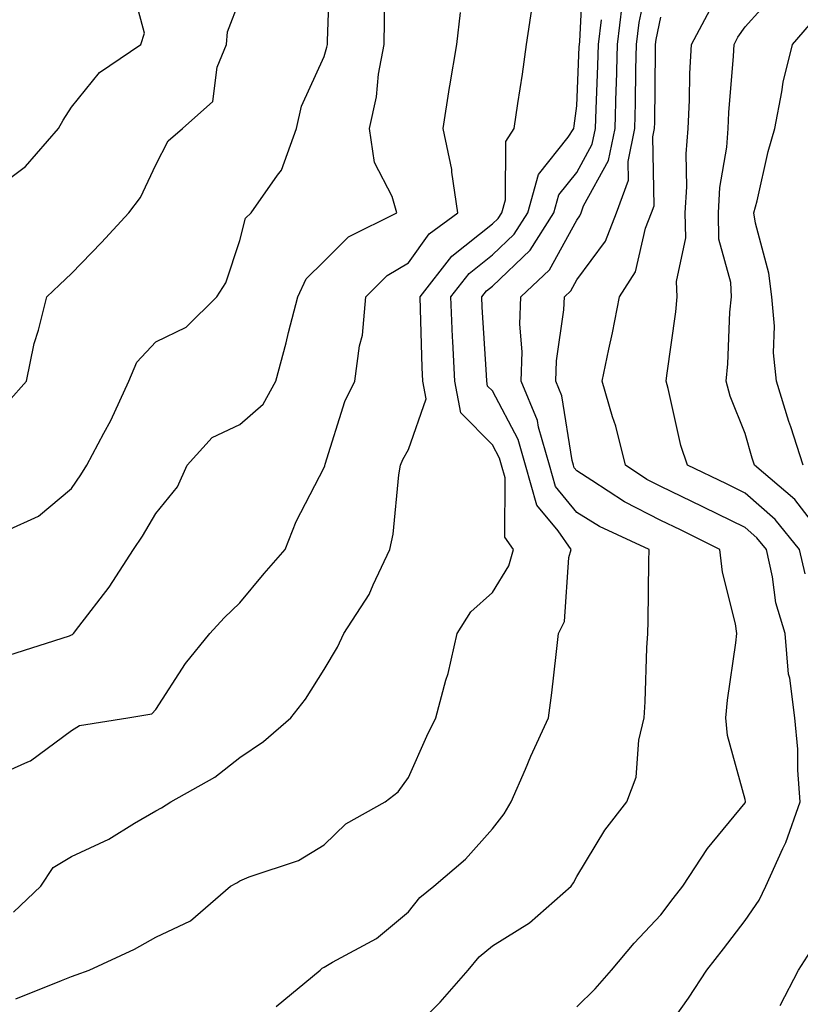
# Model space of a CAD drawing. Units: inches. Extents: x 1037123 to 1039763, y 7229258 to 7231898.
# Drawn here: x 1039072 to 1039165, y 7229448 to 7229565 of the extents above; entities that cross this region are included whole.
import ezdxf

# ---------------------------------------------------------------- set-up
doc = ezdxf.new("R2010")
doc.units = ezdxf.units.IN
doc.header["$MEASUREMENT"] = 0
doc.layers.add('Contour_10377229', color=7, linetype='Continuous', true_color=0xc28673)

msp = doc.modelspace()

# ---------------------------------------------------------------- linework, layer by layer
at = {"layer": 'Contour_10377229'}
for points in [[(1039070.26, 7229504.13, 2912), (1039074.1, 7229505.86, 2912), (1039078.05, 7229509.16, 2912), (1039079.16, 7229510.8, 2912), (1039079.85, 7229511.92, 2912), (1039081.88, 7229515.75, 2912), (1039082.72, 7229517.24, 2912), (1039084.85, 7229521.92, 2912), (1039085.8, 7229524.18, 2912), (1039088.05, 7229526.57, 2912), (1039091.64, 7229528.33, 2912), (1039095.28, 7229531.92, 2912), (1039096.35, 7229533.61, 2912), (1039098.05, 7229538.63, 2912), (1039098.69, 7229541.28, 2912), (1039099.36, 7229541.92, 2912), (1039102.5, 7229546.37, 2912), (1039102.99, 7229546.98, 2912), (1039104.75, 7229551.92, 2912), (1039105.37, 7229554.6, 2912), (1039108.05, 7229560.49, 2912), (1039108.38, 7229561.58, 2912), (1039108.46, 7229561.92, 2912), (1039108.46, 7229562.33, 2912), (1039108.77, 7229571.19, 2912)], [(1039071.43, 7229448.54, 2908), (1039076.84, 7229450.72, 2908), (1039078.05, 7229451.2, 2908), (1039078.6, 7229451.37, 2908), (1039080.12, 7229451.92, 2908), (1039085.53, 7229454.43, 2908), (1039088.05, 7229455.86, 2908), (1039092.17, 7229457.81, 2908), (1039096.94, 7229461.92, 2908), (1039097.66, 7229462.31, 2908), (1039098.05, 7229462.55, 2908), (1039099.14, 7229463.01, 2908), (1039105, 7229464.97, 2908), (1039108.05, 7229466.82, 2908), (1039110.63, 7229469.33, 2908), (1039115.28, 7229471.92, 2908), (1039116.84, 7229473.14, 2908), (1039118.05, 7229474.84, 2908), (1039120.26, 7229479.72, 2908), (1039121.31, 7229481.92, 2908), (1039122.5, 7229486.38, 2908), (1039122.78, 7229487.18, 2908), (1039123.85, 7229491.92, 2908), (1039125.45, 7229494.52, 2908), (1039128.05, 7229496.81, 2908), (1039130, 7229499.96, 2908), (1039130.55, 7229501.92, 2908), (1039129.51, 7229503.39, 2908), (1039129.55, 7229510.41, 2908), (1039129.12, 7229511.92, 2908), (1039128.89, 7229512.76, 2908), (1039128.05, 7229514.34, 2908), (1039124.28, 7229518.15, 2908), (1039123.56, 7229521.92, 2908), (1039123.34, 7229526.63, 2908), (1039123.3, 7229527.18, 2908), (1039123.11, 7229531.92, 2908), (1039125.28, 7229534.7, 2908), (1039128.05, 7229536.91, 2908), (1039130.61, 7229539.36, 2908), (1039132.23, 7229541.92, 2908), (1039133.52, 7229546.45, 2908), (1039137.03, 7229550.89, 2908), (1039137.7, 7229551.92, 2908), (1039137.74, 7229552.23, 2908), (1039138.05, 7229554.62, 2908), (1039138.34, 7229561.62, 2908), (1039138.36, 7229561.92, 2908), (1039138.4, 7229562.27, 2908), (1039138.87, 7229571.1, 2908)], [(1039138.05, 7229447.6, 2905), (1039140.24, 7229449.72, 2905), (1039142.19, 7229451.92, 2905), (1039144.85, 7229455.13, 2905), (1039148.05, 7229458.52, 2905), (1039149.51, 7229460.46, 2905), (1039150.65, 7229461.92, 2905), (1039153.56, 7229466.41, 2905), (1039158.05, 7229471.82, 2905), (1039158.09, 7229471.89, 2905), (1039158.09, 7229471.96, 2905), (1039158.05, 7229472.2, 2905), (1039155.96, 7229479.82, 2905), (1039155.76, 7229481.92, 2905), (1039155.94, 7229484.03, 2905), (1039156.96, 7229490.82, 2905), (1039157.05, 7229491.92, 2905), (1039156.9, 7229493.08, 2905), (1039155.35, 7229499.22, 2905), (1039155.06, 7229501.92, 2905), (1039150.37, 7229504.24, 2905), (1039148.05, 7229505.37, 2905), (1039143.71, 7229507.58, 2905), (1039139.83, 7229510.13, 2905), (1039138.05, 7229511.25, 2905), (1039137.74, 7229511.62, 2905), (1039137.66, 7229511.92, 2905), (1039137.5, 7229512.47, 2905), (1039136.29, 7229520.16, 2905), (1039135.57, 7229521.92, 2905), (1039135.63, 7229524.33, 2905), (1039136.53, 7229530.4, 2905), (1039136.59, 7229531.92, 2905), (1039137.35, 7229532.63, 2905), (1039138.05, 7229533.94, 2905), (1039141.45, 7229538.53, 2905), (1039142.76, 7229541.92, 2905), (1039144.18, 7229545.79, 2905), (1039144.14, 7229548.01, 2905), (1039144.94, 7229551.92, 2905), (1039145.02, 7229554.94, 2905), (1039145.06, 7229558.94, 2905), (1039145.14, 7229561.92, 2905), (1039145.47, 7229564.51, 2905), (1039146.78, 7229570.65, 2905)], [(1039068.05, 7229544.04, 2914), (1039072.56, 7229547.41, 2914), (1039076.51, 7229551.92, 2914), (1039077.05, 7229552.93, 2914), (1039078.05, 7229554.47, 2914), (1039081.37, 7229558.6, 2914), (1039086.29, 7229561.92, 2914), (1039086.72, 7229563.26, 2914), (1039085.16, 7229569.03, 2914)], [(1039070.61, 7229489.35, 2911), (1039077.8, 7229491.67, 2911), (1039078.05, 7229491.77, 2911), (1039078.15, 7229491.81, 2911), (1039078.26, 7229491.92, 2911), (1039078.89, 7229492.77, 2911), (1039082.52, 7229497.44, 2911), (1039085.41, 7229501.92, 2911), (1039086.47, 7229503.5, 2911), (1039088.05, 7229506.19, 2911), (1039090.61, 7229509.35, 2911), (1039091.78, 7229511.92, 2911), (1039094.75, 7229515.21, 2911), (1039098.05, 7229516.77, 2911), (1039100.8, 7229519.17, 2911), (1039102.29, 7229521.92, 2911), (1039103.52, 7229526.45, 2911), (1039103.83, 7229527.7, 2911), (1039104.92, 7229531.92, 2911), (1039105.9, 7229534.06, 2911), (1039108.05, 7229536.16, 2911), (1039110.92, 7229539.06, 2911), (1039116.68, 7229541.92, 2911), (1039116.12, 7229543.84, 2911), (1039114.03, 7229547.89, 2911), (1039113.42, 7229551.92, 2911), (1039114.28, 7229555.69, 2911), (1039114.51, 7229558.38, 2911), (1039115.16, 7229561.92, 2911), (1039115.22, 7229564.74, 2911), (1039115.3, 7229569.16, 2911)], [(1039168.05, 7229502.55, 2902), (1039163.97, 7229507.85, 2902), (1039159.18, 7229511.92, 2902), (1039158.89, 7229512.77, 2902), (1039158.05, 7229515.71, 2902), (1039156.27, 7229520.15, 2902), (1039155.78, 7229521.92, 2902), (1039155.98, 7229523.99, 2902), (1039156.25, 7229530.13, 2902), (1039156.43, 7229531.92, 2902), (1039156.35, 7229533.62, 2902), (1039154.94, 7229538.8, 2902), (1039154.87, 7229541.92, 2902), (1039155.06, 7229544.92, 2902), (1039155.86, 7229549.72, 2902), (1039156.02, 7229551.92, 2902), (1039156.12, 7229553.85, 2902), (1039156.66, 7229560.53, 2902), (1039156.74, 7229561.92, 2902), (1039157.19, 7229562.78, 2902), (1039158.05, 7229564, 2902), (1039161.78, 7229568.18, 2902)], [(1039070.51, 7229519.47, 2913), (1039072.7, 7229521.92, 2913), (1039073.6, 7229526.37, 2913), (1039074.12, 7229527.99, 2913), (1039075.1, 7229531.92, 2913), (1039076.62, 7229533.35, 2913), (1039078.05, 7229534.72, 2913), (1039081.59, 7229538.38, 2913), (1039084.83, 7229541.92, 2913), (1039086.25, 7229543.72, 2913), (1039088.05, 7229547.61, 2913), (1039089.5, 7229550.47, 2913), (1039091.21, 7229551.92, 2913), (1039094.83, 7229555.14, 2913), (1039095.35, 7229559.22, 2913), (1039096.45, 7229561.92, 2913), (1039096.55, 7229563.43, 2913), (1039098.05, 7229567.24, 2913)], [(1039071.16, 7229458.81, 2909), (1039074.4, 7229461.92, 2909), (1039075.84, 7229464.12, 2909), (1039078.05, 7229465.43, 2909), (1039082.46, 7229467.52, 2909), (1039085.53, 7229469.4, 2909), (1039088.05, 7229470.85, 2909), (1039088.73, 7229471.23, 2909), (1039089.85, 7229471.92, 2909), (1039095.08, 7229474.88, 2909), (1039098.05, 7229477.21, 2909), (1039100.86, 7229479.11, 2909), (1039104.09, 7229481.92, 2909), (1039105.84, 7229484.13, 2909), (1039108.05, 7229487.66, 2909), (1039109.65, 7229490.32, 2909), (1039110.39, 7229491.92, 2909), (1039113.4, 7229496.58, 2909), (1039113.85, 7229497.72, 2909), (1039115.84, 7229501.92, 2909), (1039116.23, 7229503.74, 2909), (1039116.92, 7229510.79, 2909), (1039117.11, 7229511.92, 2909), (1039117.39, 7229512.59, 2909), (1039118.05, 7229513.8, 2909), (1039120.16, 7229519.81, 2909), (1039119.75, 7229521.92, 2909), (1039119.69, 7229523.55, 2909), (1039119.5, 7229530.46, 2909), (1039119.44, 7229531.92, 2909), (1039123.21, 7229536.76, 2909), (1039128.05, 7229540.61, 2909), (1039128.71, 7229541.25, 2909), (1039129.14, 7229541.92, 2909), (1039129.57, 7229543.45, 2909), (1039129.61, 7229550.37, 2909), (1039130.61, 7229551.92, 2909), (1039131.04, 7229554.92, 2909), (1039131.59, 7229558.38, 2909), (1039132.09, 7229561.92, 2909), (1039132.78, 7229566.64, 2909)], [(1039118.05, 7229444.39, 2906), (1039121.84, 7229448.12, 2906), (1039125.14, 7229451.92, 2906), (1039126.45, 7229453.52, 2906), (1039128.05, 7229454.84, 2906), (1039132.42, 7229457.55, 2906), (1039137.37, 7229461.92, 2906), (1039137.66, 7229462.31, 2906), (1039138.05, 7229463.05, 2906), (1039141.39, 7229468.57, 2906), (1039144.01, 7229471.92, 2906), (1039145.1, 7229474.86, 2906), (1039145.41, 7229479.28, 2906), (1039146.04, 7229481.92, 2906), (1039146.16, 7229483.8, 2906), (1039146.37, 7229490.25, 2906), (1039146.49, 7229491.92, 2906), (1039146.55, 7229493.42, 2906), (1039146.6, 7229500.47, 2906), (1039146.66, 7229501.92, 2906), (1039140.76, 7229504.64, 2906), (1039138.05, 7229506.33, 2906), (1039135.53, 7229509.41, 2906), (1039134.81, 7229511.92, 2906), (1039133.5, 7229516.46, 2906), (1039133.38, 7229517.25, 2906), (1039131.43, 7229521.92, 2906), (1039131.55, 7229525.41, 2906), (1039131.29, 7229528.68, 2906), (1039131.41, 7229531.92, 2906), (1039134.83, 7229535.14, 2906), (1039138.05, 7229541.06, 2906), (1039138.42, 7229541.55, 2906), (1039138.56, 7229541.92, 2906), (1039138.85, 7229542.73, 2906), (1039141.82, 7229548.14, 2906), (1039142.6, 7229551.92, 2906), (1039142.74, 7229556.61, 2906), (1039142.76, 7229557.2, 2906), (1039142.89, 7229561.92, 2906), (1039143.46, 7229566.52, 2906)], [(1039165.18, 7229499.04, 2903), (1039164.51, 7229501.92, 2903), (1039161.62, 7229505.49, 2903), (1039158.05, 7229508.62, 2903), (1039155.84, 7229509.7, 2903), (1039151.21, 7229511.92, 2903), (1039150.41, 7229514.28, 2903), (1039148.91, 7229521.06, 2903), (1039148.67, 7229521.92, 2903), (1039148.73, 7229522.6, 2903), (1039149.81, 7229530.15, 2903), (1039149.96, 7229531.92, 2903), (1039149.91, 7229533.77, 2903), (1039151, 7229538.96, 2903), (1039150.94, 7229541.92, 2903), (1039151.14, 7229545.01, 2903), (1039151.04, 7229548.94, 2903), (1039151.27, 7229551.92, 2903), (1039151.43, 7229555.3, 2903), (1039151.49, 7229558.47, 2903), (1039151.68, 7229561.92, 2903), (1039153.91, 7229566.06, 2903)], [(1039068.05, 7229474.57, 2910), (1039072.84, 7229476.7, 2910), (1039073.17, 7229476.8, 2910), (1039078.05, 7229480.42, 2910), (1039078.97, 7229481, 2910), (1039084.73, 7229481.92, 2910), (1039087.58, 7229482.39, 2910), (1039088.05, 7229482.89, 2910), (1039091.57, 7229488.39, 2910), (1039094.46, 7229491.92, 2910), (1039096.17, 7229493.8, 2910), (1039098.05, 7229495.56, 2910), (1039100.92, 7229499.06, 2910), (1039103.4, 7229501.92, 2910), (1039104.71, 7229505.26, 2910), (1039108.05, 7229511.64, 2910), (1039108.11, 7229511.86, 2910), (1039108.17, 7229512.04, 2910), (1039110.49, 7229519.49, 2910), (1039111.7, 7229521.92, 2910), (1039112.25, 7229526.12, 2910), (1039112.6, 7229527.37, 2910), (1039113.01, 7229531.92, 2910), (1039115.53, 7229534.45, 2910), (1039118.05, 7229535.96, 2910), (1039120.53, 7229539.43, 2910), (1039123.91, 7229541.92, 2910), (1039123.21, 7229546.76, 2910), (1039123.21, 7229547.08, 2910), (1039122.17, 7229551.92, 2910), (1039122.95, 7229556.82, 2910), (1039122.97, 7229557, 2910), (1039123.81, 7229561.92, 2910), (1039124.26, 7229565.72, 2910)], [(1039102.35, 7229447.63, 2907), (1039107.58, 7229451.92, 2907), (1039107.8, 7229452.17, 2907), (1039108.05, 7229452.31, 2907), (1039109.03, 7229452.9, 2907), (1039114.28, 7229455.69, 2907), (1039118.05, 7229458.88, 2907), (1039119.4, 7229460.58, 2907), (1039121.08, 7229461.92, 2907), (1039124.83, 7229465.14, 2907), (1039128.05, 7229468.74, 2907), (1039129.44, 7229470.52, 2907), (1039130.26, 7229471.92, 2907), (1039131.96, 7229475.83, 2907), (1039132.6, 7229477.36, 2907), (1039134.71, 7229481.92, 2907), (1039135.1, 7229484.88, 2907), (1039135.59, 7229489.46, 2907), (1039135.9, 7229491.92, 2907), (1039136.6, 7229493.38, 2907), (1039137.11, 7229500.98, 2907), (1039137.37, 7229501.92, 2907), (1039135.84, 7229504.13, 2907), (1039133.32, 7229507.2, 2907), (1039131.98, 7229511.92, 2907), (1039131.1, 7229514.97, 2907), (1039128.05, 7229520.75, 2907), (1039127.46, 7229521.33, 2907), (1039127.35, 7229521.92, 2907), (1039127.33, 7229522.65, 2907), (1039126.82, 7229530.7, 2907), (1039126.78, 7229531.92, 2907), (1039127.33, 7229532.64, 2907), (1039128.05, 7229533.21, 2907), (1039132.5, 7229537.47, 2907), (1039135.34, 7229541.92, 2907), (1039135.94, 7229544.04, 2907), (1039138.05, 7229546.72, 2907), (1039139.89, 7229550.08, 2907), (1039140.28, 7229551.92, 2907), (1039140.34, 7229554.21, 2907), (1039140.55, 7229559.41, 2907), (1039140.63, 7229561.92, 2907), (1039140.98, 7229564.86, 2907)], [(1039148.05, 7229443.99, 2904), (1039151.33, 7229448.63, 2904), (1039153.52, 7229451.92, 2904), (1039155.47, 7229454.49, 2904), (1039158.05, 7229457.82, 2904), (1039159.73, 7229460.24, 2904), (1039160.51, 7229461.92, 2904), (1039162.52, 7229466.38, 2904), (1039162.87, 7229467.1, 2904), (1039164.59, 7229471.92, 2904), (1039164.3, 7229475.68, 2904), (1039164.3, 7229478.18, 2904), (1039163.95, 7229481.92, 2904), (1039163.34, 7229486.62, 2904), (1039163.21, 7229487.09, 2904), (1039162.8, 7229491.92, 2904), (1039161.68, 7229495.56, 2904), (1039161.31, 7229498.66, 2904), (1039160.57, 7229501.92, 2904), (1039159.44, 7229503.32, 2904), (1039158.05, 7229504.53, 2904), (1039153.09, 7229506.96, 2904), (1039152.93, 7229507.04, 2904), (1039148.05, 7229509.39, 2904), (1039146.37, 7229510.25, 2904), (1039143.85, 7229511.92, 2904), (1039142.68, 7229516.55, 2904), (1039142.31, 7229517.66, 2904), (1039141.08, 7229521.92, 2904), (1039141.86, 7229525.72, 2904), (1039142.31, 7229527.66, 2904), (1039143.11, 7229531.92, 2904), (1039145.04, 7229534.92, 2904), (1039146.23, 7229540.11, 2904), (1039146.94, 7229541.92, 2904), (1039147.25, 7229542.73, 2904), (1039147.09, 7229550.96, 2904), (1039147.29, 7229551.92, 2904), (1039147.31, 7229552.66, 2904), (1039147.39, 7229561.27, 2904), (1039147.41, 7229561.92, 2904), (1039147.48, 7229562.49, 2904), (1039148.05, 7229565.15, 2904)], [(1039164.94, 7229511.92, 2901), (1039163.48, 7229516.5, 2901), (1039163.26, 7229517.13, 2901), (1039161.78, 7229521.92, 2901), (1039161.43, 7229525.29, 2901), (1039161.53, 7229528.44, 2901), (1039161.23, 7229531.92, 2901), (1039160.88, 7229534.75, 2901), (1039159.28, 7229540.69, 2901), (1039159.09, 7229541.92, 2901), (1039159.46, 7229543.33, 2901), (1039160.78, 7229549.2, 2901), (1039161.57, 7229551.92, 2901), (1039162.42, 7229556.3, 2901), (1039162.56, 7229557.42, 2901), (1039163.66, 7229561.92, 2901), (1039165.71, 7229564.25, 2901)], [(1039162.23, 7229447.75, 2903), (1039164.38, 7229451.92, 2903), (1039165.8, 7229454.16, 2903)]]:
    msp.add_polyline3d(points, dxfattribs=at)

doc.saveas('drawing.dxf')
